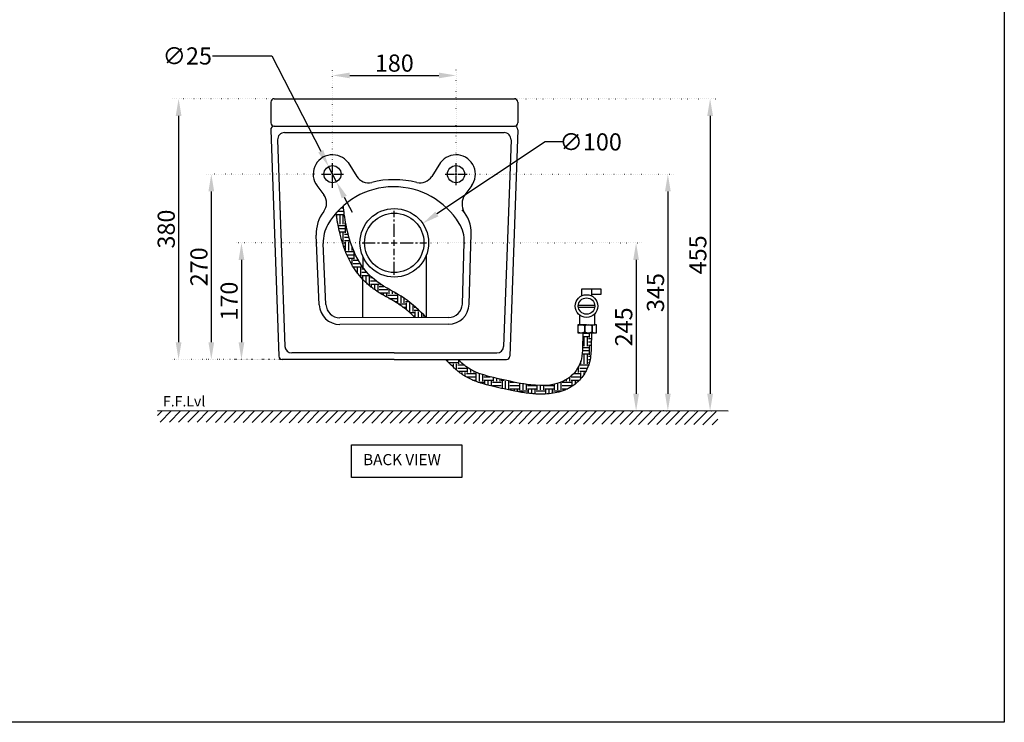
# Model space of a CAD drawing. Units: millimetres. Extents: x -45 to 7557, y -2064 to 4568.
# Drawn here: x 1435 to 2870, y 0 to 1024 of the extents above; entities that cross this region are included whole.
import ezdxf

# ---------------------------------------------------------------- set-up
doc = ezdxf.new("R2010")
doc.units = ezdxf.units.MM
doc.header["$MEASUREMENT"] = 0
doc.linetypes.add('ACAD_ISO07W100', pattern=[3, 0, -3])
doc.linetypes.add('CENTER2', pattern=[28.575000000000003, 19.05, -3.175, 3.175, -3.175])
doc.layers.add('Dim', color=9, linetype='Continuous')
doc.styles.add('Annotative', font='arial.ttf')
doc.styles.get("Standard").update_dxf_attribs({"font": 'arial.ttf', "height": 4})
doc.dimstyles.new('ISO-25', dxfattribs={"dimtxt": 25, "dimasz": 25, "dimexe": 10, "dimexo": 10, "dimgap": 2, "dimtad": 1, "dimdec": 0, "dimdsep": 46, "dimtxsty": 'Standard', "dimcen": 0, "dimadec": 0, "dimazin": 0, "dimtfac": 1, "dimtdec": 0, "dimtofl": 0, "dimtmove": 0, "dimatfit": 3, "dimfxl": 1, "dimarcsym": 0})
doc.dimstyles.new('New dim', dxfattribs={"dimtxt": 15, "dimasz": 10, "dimexe": 0.18, "dimexo": 0.0625, "dimgap": 0.09, "dimtad": 0, "dimtoh": 1, "dimdec": 0, "dimzin": 0, "dimdsep": 46, "dimtxsty": 'Annotative', "dimcen": 0, "dimclrd": 256, "dimclre": 256, "dimadec": 0, "dimazin": 0, "dimtfac": 1, "dimtdec": 0, "dimtofl": 0, "dimtmove": 0, "dimatfit": 3, "dimfxl": 1, "dimtolj": 1, "dimtzin": 0, "dimlwe": 25, "dimarcsym": 0})
doc.dimstyles.get("Standard").update_dxf_attribs({"dimtxt": 50, "dimasz": 50, "dimexe": 10, "dimexo": 10, "dimgap": 10, "dimtad": 0, "dimtoh": 1, "dimdec": 0, "dimzin": 0, "dimdsep": 46, "dimtxsty": 'Annotative', "dimcen": 0, "dimadec": 0, "dimazin": 0, "dimtfac": 1, "dimtdec": 0, "dimtmove": 0, "dimatfit": 3, "dimfxl": 1, "dimtolj": 1, "dimtzin": 0, "dimarcsym": 0})

# ---------------------------------------------------------------- blocks, each defined once
blk = doc.blocks.new('*D10')
at = {"color": 0, "linetype": 'ACAD_ISO07W100', "lineweight": -2, "transparency": 16777216}
for p, q in [((1890.626277975693, 801.1444891452138), (1890.626277975693, 952.4983044251239)), ((2070.626277975693, 804.6444891452138), (2070.626277975693, 952.4983044251239))]:
    blk.add_line(p, q, dxfattribs=at)
at = {"color": 0, "lineweight": -2, "transparency": 16777216}
blk.add_line((1915.626277975693, 942.4983044251239), (2045.626277975693, 942.4983044251239), dxfattribs=at)
at = {"color": 0, "transparency": 16777216}
for points in [[(1915.626277975693, 946.6649710917906), (1915.626277975693, 938.3316377584573), (1890.626277975693, 942.4983044251239)], [(2045.626277975693, 946.6649710917906), (2045.626277975693, 938.3316377584573), (2070.626277975693, 942.4983044251239)]]:
    blk.add_solid(points, dxfattribs=at)
at = {"layer": 'Defpoints', "color": 0, "transparency": 16777216}
for p in [(2070.626277975693, 942.4983044251239), (1890.626277975693, 791.1444891452138), (2070.626277975693, 794.6444891452138)]:
    blk.add_point(p, dxfattribs=at)
at = {"color": 0, "transparency": 16777216, "insert": (1980.626277975693, 957.2626291181663), "char_height": 25, "attachment_point": 5, "style": 'Annotative'}
blk.add_mtext('180', dxfattribs=at)
blk = doc.blocks.new('*D11')
at = {"color": 0, "linetype": 'ACAD_ISO07W100', "lineweight": -2, "transparency": 16777216}
for p, q in [((1864.626277975694, 798.6444891452143), (1703.960337592314, 798.6444891452142)), ((1831.26720291231, 528.644489145214), (1703.960337592314, 528.6444891452139))]:
    blk.add_line(p, q, dxfattribs=at)
at = {"color": 0, "lineweight": -2, "transparency": 16777216}
blk.add_line((1713.960337592314, 773.6444891452142), (1713.960337592314, 553.6444891452139), dxfattribs=at)
at = {"color": 0, "transparency": 16777216}
for points in [[(1709.793670925647, 773.6444891452142), (1718.12700425898, 773.6444891452142), (1713.960337592314, 798.6444891452142)], [(1709.793670925647, 553.6444891452139), (1718.12700425898, 553.6444891452139), (1713.960337592314, 528.6444891452139)]]:
    blk.add_solid(points, dxfattribs=at)
at = {"layer": 'Defpoints', "color": 0, "transparency": 16777216}
for p in [(1874.626277975694, 798.6444891452143), (1713.960337592314, 528.6444891452139), (1841.26720291231, 528.644489145214)]:
    blk.add_point(p, dxfattribs=at)
at = {"color": 0, "transparency": 16777216, "insert": (1699.196012899271, 663.6444891452143), "char_height": 25, "attachment_point": 5, "rotation": 90, "style": 'Annotative'}
blk.add_mtext('270', dxfattribs=at)
blk = doc.blocks.new('*D12')
at = {"color": 0, "linetype": 'ACAD_ISO07W100', "lineweight": -2, "transparency": 16777216}
for p, q in [((1923.862546301061, 698.644489145214), (1747.920111125696, 698.6444891452139)), ((1916.411297951425, 528.644489145214), (1747.920111125696, 528.6444891452139))]:
    blk.add_line(p, q, dxfattribs=at)
at = {"color": 0, "lineweight": -2, "transparency": 16777216}
blk.add_line((1757.920111125696, 673.6444891452139), (1757.920111125696, 553.6444891452139), dxfattribs=at)
at = {"color": 0, "transparency": 16777216}
for points in [[(1753.75344445903, 673.6444891452139), (1762.086777792363, 673.6444891452139), (1757.920111125696, 698.6444891452139)], [(1753.75344445903, 553.6444891452139), (1762.086777792363, 553.6444891452139), (1757.920111125696, 528.6444891452139)]]:
    blk.add_solid(points, dxfattribs=at)
at = {"layer": 'Defpoints', "color": 0, "transparency": 16777216}
for p in [(1933.862546301061, 698.644489145214), (1757.920111125696, 528.6444891452139), (1926.411297951425, 528.644489145214)]:
    blk.add_point(p, dxfattribs=at)
at = {"color": 0, "transparency": 16777216, "insert": (1743.155786432654, 613.6444891452143), "char_height": 25, "attachment_point": 5, "rotation": 90, "style": 'Annotative'}
blk.add_mtext('170', dxfattribs=at)
blk = doc.blocks.new('*D13')
at = {"color": 0, "linetype": 'ACAD_ISO07W100', "lineweight": -2, "transparency": 16777216}
for p, q in [((1800.376852084475, 908.6444891452143), (1656.309286843624, 908.6444891452142)), ((1815.626277975691, 528.644489145214), (1656.309286843624, 528.6444891452139))]:
    blk.add_line(p, q, dxfattribs=at)
at = {"color": 0, "lineweight": -2, "transparency": 16777216}
blk.add_line((1666.309286843624, 883.6444891452142), (1666.309286843624, 553.6444891452139), dxfattribs=at)
at = {"color": 0, "transparency": 16777216}
for points in [[(1662.142620176958, 883.6444891452142), (1670.475953510291, 883.6444891452142), (1666.309286843624, 908.6444891452142)], [(1662.142620176958, 553.6444891452139), (1670.475953510291, 553.6444891452139), (1666.309286843624, 528.6444891452139)]]:
    blk.add_solid(points, dxfattribs=at)
at = {"layer": 'Defpoints', "color": 0, "transparency": 16777216}
for p in [(1810.376852084475, 908.6444891452143), (1666.309286843624, 528.6444891452139), (1825.626277975691, 528.644489145214)]:
    blk.add_point(p, dxfattribs=at)
at = {"color": 0, "transparency": 16777216, "insert": (1651.536435547581, 718.6444891452143), "char_height": 25, "attachment_point": 5, "rotation": 90, "style": 'Annotative'}
blk.add_mtext('380', dxfattribs=at)
blk = doc.blocks.new('*D14')
at = {"layer": 'Defpoints', "color": 0, "transparency": 16777216}
for p in [(2128.40079385745, 908.6444891452143), (2234.205961949148, 453.644489145214), (2440.844584792121, 453.6444891452141)]:
    blk.add_point(p, dxfattribs=at)
at = {"layer": 'Dim', "color": 0, "linetype": 'ACAD_ISO07W100', "lineweight": -2, "transparency": 16777216}
for p, q in [((2138.40079385745, 908.6444891452143), (2450.844584792121, 908.6444891452144)), ((2244.205961949148, 453.644489145214), (2450.844584792121, 453.6444891452141))]:
    blk.add_line(p, q, dxfattribs=at)
at = {"layer": 'Dim', "color": 0, "lineweight": -2, "transparency": 16777216}
blk.add_line((2440.844584792121, 883.6444891452144), (2440.844584792121, 478.6444891452141), dxfattribs=at)
at = {"layer": 'Dim', "color": 0, "transparency": 16777216}
for points in [[(2436.677918125454, 883.6444891452144), (2445.011251458787, 883.6444891452144), (2440.844584792121, 908.6444891452144)], [(2436.677918125454, 478.6444891452141), (2445.011251458787, 478.6444891452141), (2440.844584792121, 453.6444891452141)]]:
    blk.add_solid(points, dxfattribs=at)
at = {"layer": 'Dim', "color": 0, "transparency": 16777216, "insert": (2426.131419717086, 681.1444891452143), "char_height": 25, "attachment_point": 5, "rotation": 90, "style": 'Annotative'}
blk.add_mtext('455', dxfattribs=at)
blk = doc.blocks.new('*D25')
at = {"layer": 'Defpoints', "color": 0, "transparency": 16777216}
for p in [(1980.626277975696, 698.644489145214), (2283.547282436288, 453.6444891452149), (2332.97344816973, 453.6444891452149)]:
    blk.add_point(p, dxfattribs=at)
at = {"layer": 'Dim', "color": 0, "linetype": 'ACAD_ISO07W100', "lineweight": -2, "transparency": 16777216}
for p, q in [((1990.626277975696, 698.644489145214), (2342.97344816973, 698.6444891452142)), ((2293.547282436288, 453.6444891452149), (2342.97344816973, 453.6444891452149))]:
    blk.add_line(p, q, dxfattribs=at)
at = {"layer": 'Dim', "color": 0, "lineweight": -2, "transparency": 16777216}
blk.add_line((2332.97344816973, 673.6444891452142), (2332.97344816973, 478.6444891452149), dxfattribs=at)
at = {"layer": 'Dim', "color": 0, "transparency": 16777216}
for points in [[(2328.806781503064, 673.6444891452142), (2337.140114836397, 673.6444891452142), (2332.97344816973, 698.6444891452142)], [(2328.806781503064, 478.6444891452149), (2337.140114836397, 478.6444891452149), (2332.97344816973, 453.6444891452149)]]:
    blk.add_solid(points, dxfattribs=at)
at = {"layer": 'Dim', "color": 0, "transparency": 16777216, "insert": (2318.209123476687, 576.1444891452147), "char_height": 25, "attachment_point": 5, "rotation": 90, "style": 'Annotative'}
blk.add_mtext('245', dxfattribs=at)
blk = doc.blocks.new('*D26')
at = {"layer": 'Defpoints', "color": 0, "transparency": 16777216}
for p in [(2070.626277975694, 798.6444891452143), (2379.258523110133, 453.6444891452149), (2386.325824861022, 453.6444891452149)]:
    blk.add_point(p, dxfattribs=at)
at = {"layer": 'Dim', "color": 0, "linetype": 'ACAD_ISO07W100', "lineweight": -2, "transparency": 16777216}
for p, q in [((2080.626277975694, 798.6444891452143), (2389.258523110133, 798.6444891452144)), ((2376.325824861022, 453.6444891452149), (2369.258523110133, 453.6444891452149))]:
    blk.add_line(p, q, dxfattribs=at)
at = {"layer": 'Dim', "color": 0, "lineweight": -2, "transparency": 16777216}
blk.add_line((2379.258523110133, 773.6444891452144), (2379.258523110133, 478.6444891452149), dxfattribs=at)
at = {"layer": 'Dim', "color": 0, "transparency": 16777216}
for points in [[(2375.091856443466, 773.6444891452144), (2383.425189776799, 773.6444891452144), (2379.258523110133, 798.6444891452144)], [(2375.091856443466, 478.6444891452149), (2383.425189776799, 478.6444891452149), (2379.258523110133, 453.6444891452149)]]:
    blk.add_solid(points, dxfattribs=at)
at = {"layer": 'Dim', "color": 0, "transparency": 16777216, "insert": (2364.485671814088, 626.1444891452147), "char_height": 25, "attachment_point": 5, "rotation": 90, "style": 'Annotative'}
blk.add_mtext('345', dxfattribs=at)
blk = doc.blocks.new('*U2')
at = {"color": 0, "linetype": 'CENTER2', "transparency": 16777216}
for p, q in [((0, 2.5), (0, 16)), ((-16, 0), (-2.5, 0)), ((2.5, 0), (16, 0)), ((0, -16), (0, -2.5))]:
    blk.add_line(p, q, dxfattribs=at)
at = {"color": 0, "linetype": 'Continuous', "transparency": 16777216}
for p, q in [((-1.25, 0), (1.25, 0)), ((0, -1.25), (0, 1.25))]:
    blk.add_line(p, q, dxfattribs=at)
blk = doc.blocks.new('*U3')
at = {"color": 0, "linetype": 'CENTER2', "transparency": 16777216}
for p, q in [((0, 2.5), (0, 16)), ((-16, 0), (-2.5, 0)), ((2.5, 0), (16, 0)), ((0, -16), (0, -2.5))]:
    blk.add_line(p, q, dxfattribs=at)
at = {"color": 0, "linetype": 'Continuous', "transparency": 16777216}
for p, q in [((-1.25, 0), (1.25, 0)), ((0, -1.25), (0, 1.25))]:
    blk.add_line(p, q, dxfattribs=at)
blk = doc.blocks.new('*U4')
at = {"color": 0, "linetype": 'CENTER2', "transparency": 16777216}
for p, q in [((0, 8.652746334926906), (0, 46.76373167463453)), ((-46.76373167463453, 0), (-8.652746334926903, 0)), ((8.652746334926906, 0), (46.76373167463453, 0)), ((0, -46.76373167463453), (0, -8.652746334926903))]:
    blk.add_line(p, q, dxfattribs=at)
at = {"color": 0, "linetype": 'Continuous', "transparency": 16777216}
for p, q in [((-4.326373167463453, 0), (4.326373167463453, 0)), ((0, -4.326373167463453), (0, 4.326373167463453))]:
    blk.add_line(p, q, dxfattribs=at)
blk = doc.blocks.new('*D34')
at = {"layer": 'Defpoints', "color": 0, "lineweight": -2, "transparency": 16777216}
for p, q in [((1715.539476084389, 970.9034395228807), (1802.139066807443, 970.9034395228807)), ((1802.139066807443, 970.9034395228807), (1873.491518868007, 832.0008982793152)), ((1896.337864344919, 787.5256861005117), (1884.914691606463, 809.7632921899134)), ((1907.761037083375, 765.28808001111), (1919.184209821831, 743.0504739217083))]:
    blk.add_line(p, q, dxfattribs=at)
at = {"layer": 'Defpoints', "color": 0, "transparency": 16777216}
for p in [(1884.914691606463, 809.7632921899134), (1896.337864344919, 787.5256861005117)]:
    blk.add_point(p, dxfattribs=at)
for points in [[(1877.197786549574, 833.904760402391), (1869.78525118644, 830.097036156239), (1884.914691606463, 809.7632921899134)], [(1911.467304764941, 767.1919421341859), (1904.054769401808, 763.384217888034), (1896.337864344919, 787.5256861005117)]]:
    blk.add_solid(points, dxfattribs=at)
at = {"layer": 'Defpoints', "color": 0, "transparency": 16777216, "insert": (1678.939885361334, 970.9034395228806), "char_height": 50, "attachment_point": 5, "style": 'Annotative'}
blk.add_mtext('\\A1;{\\H0.5x;∅25}', dxfattribs=at)
blk = doc.blocks.new('*D67')
at = {"lineweight": -2, "transparency": 16777216}
for p, q in [((2200.516161608989, 845.6676162149342), (2042.71066078394, 740.6322369439547)), ((2225.516161608989, 845.6676162149345), (2200.516161608989, 845.6676162149342))]:
    blk.add_line(p, q, dxfattribs=at)
at = {"transparency": 16777216}
blk.add_solid([(2040.40197143458, 744.1008194497147), (2045.0193501333, 737.163654438195), (2021.89916574938, 726.7801008477959)], dxfattribs=at)
at = {"layer": 'Defpoints', "color": 0, "transparency": 16777216}
for p in [(2021.89916574938, 726.7801008477959), (1938.653185611141, 671.3715564631602)]:
    blk.add_point(p, dxfattribs=at)
at = {"color": 0, "transparency": 16777216, "insert": (2266.781127502577, 845.6676162149344), "char_height": 25, "attachment_point": 5, "style": 'Annotative'}
blk.add_mtext('\\A1;∅100', dxfattribs=at)

msp = doc.modelspace()

# ---------------------------------------------------------------- hatches: boundary and pattern name
h = msp.add_hatch()
h.set_pattern_fill('EARTH', color=256, scale=2)
h.set_pattern_definition([(0, (-12265.28462831835, 1336.867910585092), (12.7, 12.7), [12.7, -12.7]), (0, (-12265.28462831835, 1341.630410585092), (12.7, 12.7), [12.7, -12.7]), (0, (-12265.28462831835, 1346.392910585093), (12.7, 12.7), [12.7, -12.7]), (90, (-12263.69712831835, 1347.980410585093), (-12.7, 12.7), [12.7, -12.7]), (90, (-12258.93462831835, 1347.980410585093), (-12.7, 12.7), [12.7, -12.7]), (90, (-12254.17212831835, 1347.980410585093), (-12.7, 12.7), [12.7, -12.7])])
edge = h.paths.add_edge_path()
edge.add_spline(control_points=[(1934.540841580728, 663.4914745849806), (1931.881147627771, 667.1475735633294), (1919.889928174359, 685.9562260504072), (1912.485642789644, 712.4083445012193), (1907.62400955447, 738.9122651988855), (1906.88259732536, 748.2663287700402), (1906.531681876221, 752.6936706595684)], knot_values=[118.9904607148111, 118.9904607148111, 118.9904607148111, 118.9904607148111, 132.4230684668602, 185.1652491198961, 199.9785503950466, 213.29035355662, 213.29035355662, 213.29035355662, 213.29035355662], degree=3, periodic=0)
edge.add_arc((1980.009373746842, 668.7244115340145), 111.5787062155158, 131.1876990186293, 138.8677196691962)
edge.add_spline(control_points=[(1895.969083453517, 742.1208507401661), (1895.975858117808, 742.0555213905591), (1895.982667634094, 741.9901603838075), (1896.069029280351, 741.1651225090272), (1896.153348039218, 740.4012181282715), (1896.333781761578, 738.8651931444738), (1896.430317680365, 738.0906235224593), (1896.666709967724, 736.3097577698181), (1896.810157116969, 735.3066487132187), (1897.223468042207, 732.5867630724915), (1897.509384670374, 730.8814884001308), (1898.089343581506, 727.6497655987405), (1898.380523624332, 726.1206504451366), (1898.981578010854, 723.0869650153236), (1899.289958014832, 721.5851523241508), (1900.085772342431, 717.8284464173121), (1900.586673383744, 715.5744552326278), (1901.728785697635, 710.7225020681067), (1902.3797750228, 708.1233917803174), (1903.94044013252, 702.3302772711459), (1904.875187659199, 699.1365355221064), (1907.617646038637, 690.6270279564501), (1909.589177823184, 685.3305397077193), (1913.051039215251, 677.5120727916433), (1914.289128307272, 674.9271102457274), (1916.953779437446, 669.8152922325235), (1918.382916319194, 667.2872056180986), (1922.225743046371, 661.0213491705135), (1924.761026828038, 657.3452996363335), (1929.713127159785, 650.9550917116876), (1932.060918988361, 648.1908183479923), (1934.535689182089, 645.5399637245109)], knot_values=[105.9588989847032, 105.9588989847032, 105.9588989847032, 105.9588989847032, 106.1450359259386, 106.1450359259386, 108.3073310457552, 108.3073310457552, 110.4696261655718, 110.4696261655718, 113.2970371094313, 113.2970371094313, 118.1805795725976, 118.1805795725976, 122.639663109389, 122.639663109389, 127.0987466461804, 127.0987466461804, 133.7354255610256, 133.7354255610256, 141.3623794993804, 141.3623794993804, 150.7387882176922, 150.7387882176922, 166.4319002069469, 166.4319002069469, 174.2784562015742, 174.2784562015742, 182.1250121962015, 182.1250121962015, 194.1368495104274, 194.1368495104274, 203.8660569107712, 203.8660569107712, 203.8660569107712, 203.8660569107712], degree=3, periodic=0)
edge.add_spline(control_points=[(1934.535689182089, 645.5399637245109), (1935.538207502302, 644.466114390545), (1936.561563274557, 643.4108773418839), (1939.415817164553, 640.5797387716952), (1941.287944274683, 638.8436827826849), (1944.18637982328, 636.3391872069797), (1945.167565558078, 635.5209589192918), (1947.159608801084, 633.9194627305042), (1948.173262532552, 633.1343549473099), (1950.337913741329, 631.519094313604), (1951.488934757129, 630.6953114286707), (1956.731540339791, 627.0733969481471), (1960.866734359469, 624.5714945417944), (1969.000369436281, 619.877152699331), (1973.000043779018, 617.684064040151), (1979.329918883005, 614.0857943172196), (1981.75576383397, 612.6733718066948), (1985.252757427298, 610.5164461433783), (1986.394839691492, 609.7911699165179), (1988.626613840898, 608.3208082732494), (1989.712553184851, 607.5772635979247), (1992.478433111112, 605.6085664357533), (1994.142368141794, 604.3548459910871), (1999.758194104411, 599.9189474421605), (2003.646217036451, 596.4963993684905), (2008.641055057908, 591.8479521715753), (2009.755039979994, 590.7950684364419), (2010.870213177627, 589.7294341197526)], knot_values=[11.72870923266146, 11.72870923266146, 11.72870923266146, 11.72870923266146, 15.66996757038186, 15.66996757038186, 22.50520043941397, 22.50520043941397, 25.92281687393002, 25.92281687393002, 29.34043330844607, 29.34043330844607, 33.17012314943605, 33.17012314943605, 46.72348075416434, 46.72348075416434, 60.27683835889263, 60.27683835889263, 69.10079705483004, 69.10079705483004, 73.51277640279875, 73.51277640279875, 77.92475575076745, 77.92475575076745, 84.77515081037544, 84.77515081037544, 101.2313795138701, 101.2313795138701, 105.9588989847032, 105.9588989847032, 105.9588989847032, 105.9588989847032], degree=3, periodic=0)
edge.add_line((2010.870213177627, 589.7294341197526), (2027.238393117877, 589.7714733492782))
edge.add_spline(control_points=[(2027.238393117877, 589.771473349278), (2017.115495835441, 599.7091487140005), (1995.724625126418, 620.7086237599337), (1958.469724872896, 636.562101867984), (1940.423716077651, 655.404690233705), (1934.540841580728, 663.4914745849806)], knot_values=[0, 0, 0, 0, 42.250086171262, 89.27939358851904, 118.9904607148111, 118.9904607148111, 118.9904607148111, 118.9904607148111], degree=3, periodic=0)
edge = h.paths.add_edge_path()
edge.add_spline(control_points=[(2255.228920754987, 567.5107070457689), (2255.183573920324, 562.9848554748605), (2255.031705490513, 547.8275908770884), (2254.828728132216, 522.228244236328), (2228.230221352239, 490.5465170521234), (2182.832594116141, 489.2024330402178), (2134.558746297736, 500.2699338312445), (2095.072049733738, 508.2914578479213), (2077.015422326301, 525.0935005572055), (2073.199286456925, 528.6444891452138)], knot_values=[0, 0, 0, 0, 13.63579313918956, 45.666836698688, 73.97532885651131, 128.1159357784753, 168.6744529034265, 226.6556893676146, 242.1933746806941, 242.1933746806941, 242.1933746806941, 242.1933746806941], degree=3, periodic=0)
edge.add_line((2073.199286456925, 528.6444891452138), (2055.090596367259, 528.6444891452138))
edge.add_spline(control_points=[(2055.090596367259, 528.6444891452138), (2065.152582786071, 518.8806239184078), (2067.473115719581, 516.6705965512328), (2071.181781085254, 513.3813746405303), (2072.437009049815, 512.3046656950455), (2074.397754480636, 510.709009457586), (2075.064334748003, 510.1803874609595), (2076.426121441239, 509.1334407175909), (2077.123290915332, 508.6137473358503), (2079.261698427787, 507.0759513434068), (2080.715428147835, 506.103888501947), (2086.076494375803, 502.7540322231725), (2090.092855466038, 500.6879625985139), (2099.646275581194, 496.4848583841285), (2105.227871739603, 494.5691242976873), (2116.341244714126, 491.3166493606514), (2121.875809112414, 489.9798853747379), (2129.933186757137, 488.1567195260504), (2132.556821496109, 487.5839320690211), (2137.711119414463, 486.4583154685488), (2140.250974025846, 485.8991040083483), (2145.729542800032, 484.701167156767), (2148.656866045799, 484.0677151538439), (2154.846611109703, 482.783064815485), (2158.11447373508, 482.1358975883813), (2164.415959880806, 480.9968111925355), (2167.439830694376, 480.4958570153976), (2173.593172321586, 479.6055261268848), (2176.719883941953, 479.2161344037231), (2183.065183342674, 478.5895310224332), (2186.282009987545, 478.3513109618361), (2193.210357558578, 478.0708621262802), (2196.934228499266, 478.0560470790588), (2204.442918303218, 478.3985315174587), (2208.228188359862, 478.755672571433), (2215.797422643917, 479.963358463855), (2219.582261411549, 480.8141569134459), (2227.063682253181, 483.1475213809435), (2230.761051081899, 484.6314177450658), (2236.149568015585, 487.4387303236035), (2237.925297915207, 488.4762171315288), (2241.394100337114, 490.757133999773), (2243.070659760163, 491.9900439722369), (2247.321223371501, 495.4596371822026), (2249.785465722572, 497.8350206215928), (2254.303537955238, 502.9641744034952), (2256.357629850957, 505.718249577485), (2259.072806376948, 510.099937396466), (2259.916673423849, 511.6023571972946), (2261.08125712219, 513.9149431999567), (2261.452565711806, 514.6956313119153), (2262.159628480825, 516.2759893034327), (2262.496208161628, 517.0779309481313), (2263.192764930885, 518.854648052551), (2263.54224523927, 519.8271072934658), (2265.018533144942, 524.2973759474417), (2265.803092657493, 527.7808098416626), (2266.895138699921, 534.5970586771145), (2267.203933966385, 537.9325969008132), (2267.54019740557, 543.7414312729597), (2267.611797171386, 546.2521160388096), (2267.67554970708, 549.9059197708375), (2267.689400357041, 551.1051120779293), (2267.712945562568, 553.4621559583484), (2267.723296814252, 554.6168262939373), (2267.751854863654, 557.607234211122), (2267.769694515983, 559.433158089787), (2267.807940784775, 563.3012725563167), (2267.828393603503, 565.3424843606599), (2267.848852066959, 567.5107070457689)], knot_values=[0, 0, 0, 0, 9.112507257301388, 9.112507257301388, 13.5441695599531, 13.5441695599531, 15.76000071127896, 15.76000071127896, 17.97583186260482, 17.97583186260482, 22.44875557034945, 22.44875557034945, 34.26277438722454, 34.26277438722454, 50.17706836235999, 50.17706836235999, 66.09136233749544, 66.09136233749544, 73.9163061874809, 73.9163061874809, 81.74125003746636, 81.74125003746636, 90.64081594156639, 90.64081594156639, 100.3866153371609, 100.3866153371609, 109.1466135807233, 109.1466135807233, 117.9066118242857, 117.9066118242857, 126.5347340730792, 126.5347340730792, 136.2228501742683, 136.2228501742683, 145.9109662754574, 145.9109662754574, 155.5990823766465, 155.5990823766465, 165.2871984778356, 165.2871984778356, 170.1678863479115, 170.1678863479115, 175.0485742179874, 175.0485742179874, 183.0616161117261, 183.0616161117261, 191.0746580054648, 191.0746580054648, 195.0811789523341, 195.0811789523341, 197.0844394257687, 197.0844394257687, 199.0876998992034, 199.0876998992034, 201.5027466515358, 201.5027466515358, 210.1989293384275, 210.1989293384275, 218.8951120253193, 218.8951120253193, 225.809775751422, 225.809775751422, 229.2671076144733, 229.2671076144733, 232.7244394775246, 232.7244394775246, 238.2031825331378, 238.2031825331378, 244.3547636759306, 244.3547636759306, 244.3547636759306, 244.3547636759306], degree=3, periodic=0)
edge.add_line((2267.848852066959, 567.5107070457689), (2255.228920754987, 567.5107070457689))
h = msp.add_hatch()
h.set_pattern_fill('ANSI31', color=256, scale=3)
h.set_pattern_definition([(45, (-454.0286153092721, -484.1884997034049), (-6.735192090801865, 6.735192090801865), [])])
h.paths.add_polyline_path([(2449.359408629075, 453.6314668395116), (1635.675276324974, 453.6444891452138), (1635.912381082809, 437.4597068547646), (2453.912349019075, 433.5105746122117)])

# ---------------------------------------------------------------- linework, layer by layer
for p, q in [((1805.626277975693, 908.6444891452138), (2155.626277975693, 908.6444891452138)), ((1800.626277975693, 903.6444891452138), (1800.626277975693, 873.6444891452138)), ((2160.626277975693, 903.6444891452138), (2160.626277975693, 873.6444891452138)), ((1800.53987802746, 863.4663669536758), (1812.303409591284, 533.4663669536758)), ((1805.626277975693, 868.6444891452138), (2155.626277975693, 868.6444891452138)), ((2160.712677923925, 863.4663669536758), (2148.949146360103, 533.4663669536758)), ((1810.553907693563, 848.8029475972053), (1821.284722588228, 547.7735419270703)), ((1820.547560175989, 859.1591919802813), (2140.704995775394, 859.1591919802813)), ((2150.698648257824, 848.8029475972053), (2139.967833363159, 547.7735419270703)), ((1913.269628960413, 815.4602459176976), (1925.982859889599, 795.3966449577274)), ((2047.982926990978, 815.4602459176976), (2035.26969606179, 795.3966449577274)), ((1890.626277975693, 778.6444891452138), (1890.626277975693, 798.6444891452138)), ((1867.701485554334, 782.2144887774102), (1877.982067410351, 768.3214996949082)), ((2093.551070397053, 782.2144887774102), (2083.270488541038, 768.3214996949082)), ((1871.27436524819, 608.2974053322605), (1866.693019035321, 709.8996209979932)), ((2089.588214258233, 609.1329069265548), (2092.737354819582, 711.487146511311)), ((1881.06359806564, 608.7388116972816), (1877.047612578665, 697.8028126697136)), ((2079.793669490026, 609.4342564195967), (2082.557103194979, 699.2521448253328)), ((1934.545190761813, 678.6444891452156), (1934.540841580726, 663.4914745849815)), ((2027.006739643714, 679.9668882430251), (2027.238393117877, 589.7714733492776)), ((1934.535689182091, 645.53996372451), (1934.519614297978, 589.5333389911284)), ((2254.020079255998, 621.5760452159402), (2254.020079255998, 631.6930404509058)), ((2254.020079255998, 631.6930404509058), (2268.191943321765, 631.6930404509058)), ((2268.191943321765, 631.6930404509058), (2268.200171292773, 621.2395658752775)), ((2268.191943321765, 631.6930404509058), (2281.658779792469, 631.6930404509058)), ((2281.658779792469, 631.6930404509058), (2281.658779792469, 623.3544376163209)), ((2281.658779792469, 623.3544376163209), (2268.19851500797, 623.3438429888974)), ((2248.862938501824, 607.9055834708979), (2272.652952664967, 607.8722968859738)), ((2248.963509163262, 605.0565487097156), (2272.644493330571, 605.0234146777148)), ((2059.654286003063, 589.8547287366364), (1901.295796316484, 589.4480085686291)), ((2250.302697833874, 593.6809760686438), (2250.302697833874, 579.1246123254223)), ((2272.680128178533, 579.1246123254223), (2272.680128178533, 595.0384373187599)), ((2059.679453651431, 580.055581563397), (1901.320963964851, 579.6488613953898)), ((2260.755978652908, 579.1246123254223), (2247.877392252273, 579.1246123254223)), ((2247.877392252273, 579.1246123254223), (2247.877392252273, 567.5107070457689)), ((2250.302697833874, 579.1246123254223), (2272.680128178533, 579.1246123254223)), ((2257.838360833996, 577.7281460982231), (2258.458788056755, 577.6823182090711)), ((2257.877082430964, 577.7042772127897), (2257.877082430964, 568.9310421584023)), ((2258.458788056755, 577.682318209072), (2258.458788056755, 568.9090831546846)), ((2268.458478235446, 577.6299510012159), (2268.462105766538, 569.0052003216242)), ((2268.458478235446, 577.6299510012159), (2268.814588925065, 577.6299510012159)), ((2268.814588925065, 577.6464481207604), (2268.814588925065, 568.9888712504307)), ((2273.82181527754, 579.1246123254223), (2272.680128178533, 579.1246123254232)), ((2275.300063023401, 567.6398726874431), (2275.300063023401, 578.995446683748)), ((2247.877392252273, 567.5107070457689), (2273.82181527754, 567.5107070457689)), ((2258.14731164314, 568.8019207845264), (2258.676134939315, 568.7819580538744)), ((2268.462105766538, 569.0052003216242), (2268.7858427571, 568.9902029402201)), ((1980.626277975693, 538.1297863101463), (1831.278375070654, 538.1297863101463)), ((1980.626277975693, 538.1297863101463), (2129.974180880729, 538.1297863101463)), ((1980.626277975693, 528.6444891452138), (1817.300235832497, 528.6444891452138)), ((1980.626277975693, 528.6444891452138), (2143.952320118889, 528.6444891452138)), ((2467.317435882366, 453.388164726317), (1635.675276324974, 453.6444891452138))]:
    msp.add_line(p, q)
msp.add_lwpolyline([(1918.320852592064, 404.2385416774887), (2079.022677349414, 404.2385416774887), (2079.022677349414, 356.6142478654037), (1918.320852592064, 356.6142478654037)], close=True)
for centre, radius in [((1890.626277975693, 798.6444891452138), 12.5), ((2070.626277975693, 798.6444891452138), 12.5), ((1980.626277975695, 698.6444891452138), 50), ((1980.626277975693, 698.6444891452138), 43.26373167463453), ((2260.755978652908, 606.4831695273642), 16.52777169603078), ((2260.755978652908, 606.4831695273642), 11.9777988571382)]:
    msp.add_circle(centre, radius)
for centre, radius, start, end in [((1805.626277975693, 903.6444891452138), 5, 90, 180), ((2155.626277975693, 903.6444891452138), 5, 0, 90), ((1805.536704268673, 863.6444891452138), 5, 90, 182.0415619424983), ((1805.626277975693, 873.6444891452138), 5, 180, 270), ((2155.626277975693, 873.6444891452138), 5, 270, 0), ((2155.715851682714, 863.6444891452138), 5, 357.9584380575017, 90), ((1820.547560175989, 849.1591919802813), 10, 90, 182.0415619424983), ((2140.704995775394, 849.1591919802813), 10, 357.9584380575017, 90), ((1890.626277975693, 798.6444891452138), 28.2044503518232, 36.59889141189654, 217.3728145314971), ((2070.626277975693, 798.6444891452138), 28.2044503518232, 322.6271854684721, 143.4011085881035), ((1942.876849340905, 806.1014625843454), 20, 212.3602488652257, 283.9015575248532), ((1980.095184303248, 655.7266784013636), 134.9121692297093, 75.63325876896855, 103.9015575248532), ((2017.896337852092, 806.6777503529338), 20.71465458124197, 257.9465474795511, 327.0029816469911), ((1980.009373746842, 668.7244115340145), 111.5787062155154, 31.38066420253563, 149.416698452823), ((1861.905102126154, 756.4248116158342), 20, 322.414749359263, 36.50082803328096), ((2103.082256270241, 755.2127917350463), 23.75593325745625, 146.5088795703896, 209.7425292244189), ((2042.761003353934, 713.0247726628731), 50, 358.2377323785426, 42.43803807710557), ((1920.093391701855, 711.6376540191422), 53.428649240904, 142.414749359263, 181.864159575134), ((1926.996859985457, 700.0550745317532), 50, 149.416698452823, 182.5817755855544), ((2032.580751729331, 700.789770976894), 50, 358.2377323785426, 31.38066420253563), ((1901.243913692265, 609.6487624494848), 30, 182.5817755855544, 270.147155342746), ((1901.243913692265, 609.6487624494848), 20.200820507138, 182.5817755855544, 270.147155342746), ((2059.602403378844, 610.0554826174921), 20.200820507138, 270.147155342746, 358.2377323785426), ((2059.602403378844, 610.0554826174921), 30, 270.147155342746, 358.2377323785426), ((2252.834487337218, 569.5672071958625), 9.57286131414318, 58.21323621671193, 121.1866666777007), ((2263.417903496937, 569.8786744460322), 9.246063050263782, 56.96446833261939, 122.4354345618265), ((2273.774861112542, 570.0636890492151), 9.061044934826079, 80.30954495573957, 123.1907600743572), ((2252.834487337218, 577.0681121753287), 9.57286131414318, 238.8133333222993, 301.7867637832881), ((2263.417903496937, 576.756644925159), 9.246063050263782, 237.5645654381728, 303.0355316673806), ((2273.774861112542, 576.571630321976), 9.061044934826079, 236.8092399256427, 279.6904550442605), ((1831.278375070654, 548.1297863101463), 10, 182.0415619424983, 270), ((2129.974180880729, 548.1297863101463), 10, 270, 357.9584380575017), ((1817.300235832497, 533.6444891452138), 5, 182.0415619424983, 270), ((2143.952320118889, 533.6444891452138), 5, 270, 357.9584380575017)]:
    msp.add_arc(centre, radius, start, end)
for points in [[(2027.238393117877, 589.771473349278), (1995.400192304779, 617.5455394985465), (1955.29371318321, 642.1062009028747), (1927.257829697776, 674.8989732650762), (1910.307096475629, 724.8430446176308), (1907.797119230253, 739.4421510593302), (1906.531681876221, 752.6936706595684)], [(2255.228920754987, 567.5107070457689), (2255.095248760222, 553.8755691171455), (2250.914530659526, 522.1185329255704), (2232.903218388313, 500.2790421229356), (2179.456962444073, 491.6359498856973), (2139.567187894961, 498.9707435294176), (2084.97782595178, 518.5110952292334), (2073.199286456925, 528.6444891452138)]]:
    msp.add_spline(points, degree=3)
for points, knots in [([(2010.870213177627, 589.7294341197526), (2009.755039979994, 590.7950684364419), (2008.641055057908, 591.8479521715753), (2003.646217036451, 596.4963993684905), (1999.758194104411, 599.9189474421605), (1994.142368141794, 604.3548459910871), (1992.478433111112, 605.6085664357533), (1989.712553184851, 607.5772635979247), (1988.626613840898, 608.3208082732494), (1986.394839691492, 609.7911699165179), (1985.252757427298, 610.5164461433783), (1981.75576383397, 612.6733718066948), (1979.329918883005, 614.0857943172196), (1973.000043779018, 617.684064040151), (1969.000369436281, 619.877152699331), (1960.866734359469, 624.5714945417944), (1956.731540339791, 627.0733969481471), (1951.488934757129, 630.6953114286707), (1950.337913741329, 631.519094313604), (1948.173262532552, 633.1343549473099), (1947.159608801084, 633.9194627305042), (1945.167565558078, 635.5209589192918), (1944.18637982328, 636.3391872069797), (1941.287944274683, 638.8436827826849), (1939.415817164553, 640.5797387716952), (1933.984692237756, 645.9668794579738), (1930.610853418019, 649.7966625472463), (1924.761026828038, 657.3452996363335), (1922.225743046371, 661.0213491705135), (1918.382916319194, 667.2872056180986), (1916.953779437446, 669.8152922325235), (1914.289128307272, 674.9271102457274), (1913.051039215251, 677.5120727916433), (1909.589177823184, 685.3305397077193), (1907.617646038637, 690.6270279564501), (1904.875187659199, 699.1365355221064), (1903.94044013252, 702.3302772711459), (1902.3797750228, 708.1233917803174), (1901.728785697635, 710.7225020681067), (1900.586673383744, 715.5744552326278), (1900.085772342431, 717.8284464173121), (1899.289958014832, 721.5851523241508), (1898.981578010854, 723.0869650153236), (1898.380523624332, 726.1206504451366), (1898.089343581506, 727.6497655987405), (1897.509384670374, 730.8814884001308), (1897.223468042207, 732.5867630724915), (1896.810157116969, 735.3066487132187), (1896.666709967724, 736.3097577698181), (1896.430317680365, 738.0906235224593), (1896.333781761578, 738.8651931444738), (1896.153348039218, 740.4012181282715), (1896.069029280351, 741.1651225090272), (1895.982667634094, 741.9901603838075), (1895.975858117808, 742.0555213905591), (1895.969083453517, 742.1208507401661)], [11.72870923266146, 11.72870923266146, 11.72870923266146, 11.72870923266146, 16.45622870349461, 16.45622870349461, 32.91245740698921, 32.91245740698921, 39.76285246659721, 39.76285246659721, 44.17483181456591, 44.17483181456591, 48.58681116253462, 48.58681116253462, 57.41076985847202, 57.41076985847202, 70.96412746320031, 70.96412746320031, 84.5174850679286, 84.5174850679286, 88.34717490891859, 88.34717490891859, 91.76479134343464, 91.76479134343464, 95.18240777795069, 95.18240777795069, 102.0176406469828, 102.0176406469828, 115.688106385047, 115.688106385047, 127.6999436992729, 127.6999436992729, 135.5464996939002, 135.5464996939002, 143.3930556885276, 143.3930556885276, 159.0861676777822, 159.0861676777822, 168.462576396094, 168.462576396094, 176.0895303344488, 176.0895303344488, 182.726209249294, 182.726209249294, 187.1852927860855, 187.1852927860855, 191.6443763228769, 191.6443763228769, 196.5279187860432, 196.5279187860432, 199.3553297299027, 199.3553297299027, 201.5176248497193, 201.5176248497193, 203.6799199695358, 203.6799199695358, 203.8660569107712, 203.8660569107712, 203.8660569107712, 203.8660569107712]), ([(2267.848852066959, 567.5107070457689), (2267.828393603503, 565.3424843606599), (2267.807940784775, 563.3012725563167), (2267.769694515983, 559.433158089787), (2267.751854863654, 557.607234211122), (2267.723296814252, 554.6168262939373), (2267.712945562568, 553.4621559583484), (2267.689400357041, 551.1051120779293), (2267.67554970708, 549.9059197708375), (2267.611797171386, 546.2521160388096), (2267.54019740557, 543.7414312729597), (2267.203933966385, 537.9325969008132), (2266.895138699921, 534.5970586771145), (2265.803092657493, 527.7808098416626), (2265.018533144942, 524.2973759474417), (2263.54224523927, 519.8271072934658), (2263.192764930885, 518.854648052551), (2262.496208161628, 517.0779309481313), (2262.159628480825, 516.2759893034327), (2261.452565711806, 514.6956313119153), (2261.08125712219, 513.9149431999567), (2259.916673423849, 511.6023571972946), (2259.072806376948, 510.099937396466), (2256.357629850957, 505.718249577485), (2254.303537955238, 502.9641744034952), (2249.785465722572, 497.8350206215928), (2247.321223371501, 495.4596371822026), (2243.070659760163, 491.9900439722369), (2241.394100337114, 490.757133999773), (2237.925297915207, 488.4762171315288), (2236.149568015585, 487.4387303236035), (2230.761051081899, 484.6314177450658), (2227.063682253181, 483.1475213809435), (2219.582261411549, 480.8141569134459), (2215.797422643917, 479.963358463855), (2208.228188359862, 478.755672571433), (2204.442918303218, 478.3985315174587), (2196.934228499266, 478.0560470790588), (2193.210357558578, 478.0708621262802), (2186.282009987545, 478.3513109618361), (2183.065183342674, 478.5895310224332), (2176.719883941953, 479.2161344037231), (2173.593172321586, 479.6055261268848), (2167.439830694376, 480.4958570153976), (2164.415959880806, 480.9968111925355), (2158.11447373508, 482.1358975883813), (2154.846611109703, 482.783064815485), (2148.656866045799, 484.0677151538439), (2145.729542800032, 484.701167156767), (2140.250974025846, 485.8991040083483), (2137.711119414463, 486.4583154685488), (2132.556821496109, 487.5839320690211), (2129.933186757137, 488.1567195260504), (2121.875809112414, 489.9798853747379), (2116.341244714126, 491.3166493606514), (2105.227871739603, 494.5691242976873), (2099.646275581194, 496.4848583841285), (2090.092855466038, 500.6879625985139), (2086.076494375803, 502.7540322231725), (2080.715428147835, 506.103888501947), (2079.261698427787, 507.0759513434068), (2077.123290915332, 508.6137473358503), (2076.426121441239, 509.1334407175909), (2075.064334748003, 510.1803874609595), (2074.397754480636, 510.709009457586), (2072.437009049815, 512.3046656950455), (2071.181781085254, 513.3813746405303), (2067.473115719581, 516.6705965512328), (2065.152582786071, 518.8806239184078), (2055.090596367259, 528.6444891452138)], [0, 0, 0, 0, 6.151581142792727, 6.151581142792727, 11.63032419840592, 11.63032419840592, 15.08765606145725, 15.08765606145725, 18.54498792450857, 18.54498792450857, 25.45965165061122, 25.45965165061122, 34.15583433750301, 34.15583433750301, 42.85201702439479, 42.85201702439479, 45.26706377672718, 45.26706377672718, 47.27032425016184, 47.27032425016184, 49.27358472359651, 49.27358472359651, 53.28010567046583, 53.28010567046583, 61.29314756420447, 61.29314756420447, 69.30618945794312, 69.30618945794312, 74.18687732801904, 74.18687732801904, 79.06756519809495, 79.06756519809495, 88.75568129928405, 88.75568129928405, 98.44379740047316, 98.44379740047316, 108.1319135016623, 108.1319135016623, 117.8200296028514, 117.8200296028514, 126.4481518516449, 126.4481518516449, 135.2081500952073, 135.2081500952073, 143.9681483387697, 143.9681483387697, 153.7139477343642, 153.7139477343642, 162.6135136384642, 162.6135136384642, 170.4384574884497, 170.4384574884497, 178.2634013384351, 178.2634013384351, 194.1776953135706, 194.1776953135706, 210.091989288706, 210.091989288706, 221.9060081055811, 221.9060081055811, 226.3789318133257, 226.3789318133257, 228.5947629646516, 228.5947629646516, 230.8105941159775, 230.8105941159775, 235.2422564186292, 235.2422564186292, 244.3547636759306, 244.3547636759306, 244.3547636759306, 244.3547636759306])]:
    msp.add_open_spline(points, degree=3, knots=knots)
at = {"layer": 'Defpoints'}
msp.add_lwpolyline([(0, 2001.478729807279), (2869.524717528111, 2001.478729807279), (2869.524717528111, 0), (0, 0)], close=True, dxfattribs=at)

# ---------------------------------------------------------------- block references
at = {"color": 244, "linetype": 'CENTER2', "true_color": 0x991b1e}
for name, p in [('*U2', (1890.626277975693, 798.6444891452138)), ('*U3', (2070.626277975693, 798.6444891452138)), ('*U4', (1980.626277975693, 698.6444891452138))]:
    msp.add_blockref(name, p, dxfattribs=at)

# ---------------------------------------------------------------- texts
at = {"attachment_point": 1}
for s, width, gutter_width, insert, char_height in [('F.F.Lvl', 980.2450222719162, 75, (1643.616792397942, 475.2405336813517), 15), ('BACK VIEW', 1037.254182575074, 81.25, (1935.270186082412, 390.8809788159997), 16.25)]:
    msp.add_mtext_dynamic_manual_height_columns(s, width=width, gutter_width=gutter_width, heights=[0], dxfattribs=dict(at, insert=insert, char_height=char_height))

# ---------------------------------------------------------------- dimensions: what is measured, and where the dimension line sits
at = {"color": 18, "true_color": 0x000000}
dim = msp.add_linear_dim(base=(2070.626277975693, 942.4983044251239), p1=(1890.626277975693, 791.1444891452138), p2=(2070.626277975693, 794.6444891452138), dimstyle='ISO-25', override={"dimtxt": 25, "dimasz": 25, "dimtxsty": 'Annotative'}, dxfattribs=at)
dim.commit()
dim.dimension.update_dxf_attribs({"geometry": '*D10', "text_midpoint": (1980.626277975693, 942.4983044251239), "dimtype": 160})
for base, p1, p2, picture, middle in [((1666.309286843624, 528.6444891452139), (1810.376852084474, 908.6444891452138), (1825.62627797569, 528.6444891452138), '*D13', (1666.309286843624, 718.6444891452143)), ((1713.960337592314, 528.6444891452139), (1874.626277975693, 798.6444891452138), (1841.267202912309, 528.6444891452138), '*D11', (1713.960337592313, 663.6444891452143)), ((1757.920111125696, 528.6444891452139), (1933.86254630106, 698.6444891452138), (1926.411297951424, 528.6444891452138), '*D12', (1757.920111125696, 613.6444891452143))]:
    dim = msp.add_linear_dim(base=base, p1=p1, p2=p2, angle=90, dimstyle='ISO-25', override={"dimtxt": 25, "dimasz": 25, "dimtxsty": 'Annotative'}, dxfattribs=at)
    dim.commit()
    dim.dimension.update_dxf_attribs({"geometry": picture, "text_midpoint": middle, "dimtype": 160})
dim = msp.add_diameter_dim_2p(p1=(1938.653185611141, 671.3715564631602), p2=(2021.89916574938, 726.7801008477959), dimstyle='New dim', override={"dimtxt": 25, "dimasz": 25}, dxfattribs=at)
dim.commit()
dim.dimension.update_dxf_attribs({"geometry": '*D67', "text_midpoint": (2266.781127502577, 845.6676162149344), "dimtype": 163})
at = {"layer": 'Defpoints'}
dim = msp.add_diameter_dim_2p(p1=(1896.337864344919, 787.5256861005117), p2=(1884.914691606463, 809.7632921899134), text='{\\H0.5x;<>}', dimstyle='Standard', override={"dimtxt": 50, "dimasz": 25, "dimexe": 0, "dimexo": 2, "dimgap": 5}, dxfattribs=at)
dim.commit()
dim.dimension.update_dxf_attribs({"geometry": '*D34', "text_midpoint": (1678.939885361334, 970.9034395228806), "dimtype": 163})
at = {"layer": 'Dim', "color": 18, "true_color": 0x000000}
for base, p1, p2, picture, middle in [((2440.844584792121, 453.6444891452141), (2128.40079385745, 908.6444891452138), (2234.205961949147, 453.6444891452138), '*D14', (2440.84458479212, 681.1444891452143)), ((2379.258523110133, 453.6444891452149), (2070.626277975693, 798.6444891452138), (2386.325824861021, 453.6444891452147), '*D26', (2379.258523110132, 626.1444891452147)), ((2332.97344816973, 453.6444891452149), (1980.626277975695, 698.6444891452138), (2283.547282436287, 453.6444891452147), '*D25', (2332.97344816973, 576.1444891452147))]:
    dim = msp.add_linear_dim(base=base, p1=p1, p2=p2, angle=90, dimstyle='ISO-25', override={"dimtxt": 25, "dimasz": 25, "dimtxsty": 'Annotative'}, dxfattribs=at)
    dim.commit()
    dim.dimension.update_dxf_attribs({"geometry": picture, "text_midpoint": middle, "dimtype": 160})

doc.saveas('drawing.dxf')
